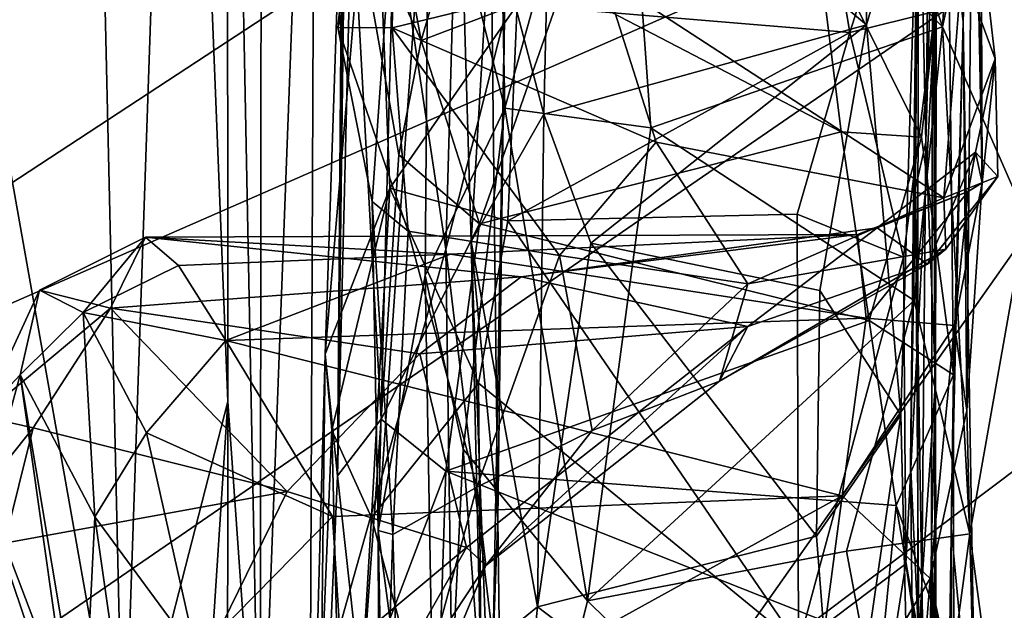
# Model space of a CAD drawing. Extents: x -2.33 to 2.18, y -6.92 to -1.26.
# Drawn here: x -1.93 to -1.46, y -2.17 to -1.89 of the extents above; entities that cross this region are included whole.
import ezdxf

# ---------------------------------------------------------------- set-up
doc = ezdxf.new("R2010")
doc.units = 0
doc.header["$MEASUREMENT"] = 0
doc.layers.add('1', color=7, linetype='CONTINUOUS')

msp = doc.modelspace()

# ---------------------------------------------------------------- linework, layer by layer
at = {"layer": '1', "color": 7}
for points in [[(-1.630779, -1.381674, 11.036523), (-2.184201, -1.380629, 11.032069), (-2.196801, -2.136056, 11.031634)], [(-1.448421, -1.646107, 11.037911), (-1.630779, -1.381674, 11.036523), (-2.196801, -2.136056, 11.031634)], [(-1.774008, -1.600608, 4.99273), (-1.778977, -2.103215, 5.571019), (-1.773371, -1.386544, 5.297549)], [(-1.773371, -1.386544, 5.297549), (-1.778977, -2.103215, 5.571019), (-1.770507, -1.405047, 5.435832)], [(-1.880787, -2.261182, 9.786007), (-1.950558, -1.86891, 9.842898), (-1.900826, -1.391579, 9.802672)], [(-1.880787, -2.261182, 9.786007), (-1.900826, -1.391579, 9.802672), (-1.85428, -1.489628, 9.738893)], [(-1.770507, -1.405047, 5.435832), (-1.778977, -2.103215, 5.571019), (-1.774206, -1.731878, 5.388442)], [(-1.727498, -1.995443, 9.496943), (-1.789358, -1.58453, 9.548635), (-1.71137, -1.431567, 9.477423)], [(-1.6996, -1.885434, 9.445245), (-1.727498, -1.995443, 9.496943), (-1.71137, -1.431567, 9.477423)], [(-1.85428, -1.489628, 9.738893), (-1.83151, -1.48552, 9.678652), (-1.831199, -2.067936, 9.691532)], [(-1.831199, -2.067936, 9.691532), (-1.83151, -1.48552, 9.678652), (-1.815781, -2.285322, 9.587142)], [(-1.83151, -1.48552, 9.678652), (-1.814997, -1.509401, 9.591917), (-1.815781, -2.285322, 9.587142)], [(-1.880787, -2.261182, 9.786007), (-1.85428, -1.489628, 9.738893), (-1.831199, -2.067936, 9.691532)], [(-1.814997, -1.509401, 9.591917), (-1.789358, -1.58453, 9.548635), (-1.815781, -2.285322, 9.587142)], [(-1.815781, -2.285322, 9.587142), (-1.789358, -1.58453, 9.548635), (-1.791936, -2.224806, 9.54696)], [(-1.791936, -2.224806, 9.54696), (-1.789358, -1.58453, 9.548635), (-1.727498, -1.995443, 9.496943)], [(-1.778977, -2.103215, 5.571019), (-1.774008, -1.600608, 4.99273), (-1.772214, -1.824889, 5.114249)], [(-1.269596, -1.730449, 11.039368), (-1.448421, -1.646107, 11.037911), (-2.196801, -2.136056, 11.031634)], [(-1.491222, -1.889879, 2.964092), (-1.451823, -1.710588, 3.024399), (-1.451576, -1.980345, 2.839833)], [(-1.491222, -1.889879, 2.964092), (-1.482338, -1.757995, 3.034757), (-1.451823, -1.710588, 3.024399)], [(-1.613737, -2.21848, 11.03177), (-1.269596, -1.730449, 11.039368), (-2.196898, -2.36711, 11.025831)], [(-2.196801, -2.136056, 11.031634), (-2.196898, -2.36711, 11.025831), (-1.269596, -1.730449, 11.039368)], [(-1.774206, -1.731878, 5.388442), (-1.784799, -2.045356, 5.771251), (-1.761826, -1.773007, 5.505078)], [(-1.774206, -1.731878, 5.388442), (-1.778977, -2.103215, 5.571019), (-1.784799, -2.045356, 5.771251)], [(-1.70324, -1.733382, 3.100064), (-1.644722, -1.732139, 3.072844), (-1.699419, -1.928512, 2.976632)], [(-1.644722, -1.732139, 3.072844), (-1.629856, -1.937781, 2.948803), (-1.699419, -1.928512, 2.976632)], [(-1.644722, -1.732139, 3.072844), (-1.491222, -1.889879, 2.964092), (-1.629856, -1.937781, 2.948803)], [(-1.535369, -1.758761, 3.053515), (-1.491222, -1.889879, 2.964092), (-1.644722, -1.732139, 3.072844)], [(-1.269596, -1.730449, 11.039368), (-1.613737, -2.21848, 11.03177), (-1.281833, -1.968864, 11.041098)], [(-1.70324, -1.733382, 3.100064), (-1.699419, -1.928512, 2.976632), (-1.735512, -1.78401, 3.11834)], [(-1.494249, -2.242325, 6.240908), (-1.495718, -1.769171, 6.795046), (-1.495155, -1.737041, 6.079188)], [(-1.495155, -1.737041, 6.079188), (-1.494855, -1.882566, 5.826274), (-1.494249, -2.242325, 6.240908)], [(-1.476597, -1.744757, 4.188736), (-1.481309, -1.887471, 4.768914), (-1.488437, -1.827578, 4.768815)], [(-1.479558, -2.072163, 4.257099), (-1.481309, -1.887471, 4.768914), (-1.476597, -1.744757, 4.188736)], [(-1.472231, -1.96401, 4.038198), (-1.479558, -2.072163, 4.257099), (-1.476597, -1.744757, 4.188736)], [(-1.476597, -1.744757, 4.188736), (-1.473047, -1.745851, 3.936607), (-1.472231, -1.96401, 4.038198)], [(-1.474286, -1.832987, 3.748214), (-1.472231, -1.96401, 4.038198), (-1.473047, -1.745851, 3.936607)], [(-1.529, -1.755801, 8.918738), (-1.527367, -1.888912, 8.958529), (-1.676871, -1.763884, 8.957024)], [(-1.502767, -1.804563, 8.876991), (-1.527367, -1.888912, 8.958529), (-1.529, -1.755801, 8.918738)], [(-1.502711, -1.777614, 8.207006), (-1.496854, -1.756152, 7.835066), (-1.499138, -1.944574, 7.973504)], [(-1.499138, -1.944574, 7.973504), (-1.496854, -1.756152, 7.835066), (-1.493857, -1.761444, 7.28602)], [(-1.491222, -1.889879, 2.964092), (-1.535369, -1.758761, 3.053515), (-1.482338, -1.757995, 3.034757)], [(-1.721929, -1.774956, 9.019712), (-1.676871, -1.763884, 8.957024), (-1.680828, -1.93133, 8.992053)], [(-1.680828, -1.93133, 8.992053), (-1.676871, -1.763884, 8.957024), (-1.527367, -1.888912, 8.958529)], [(-1.499138, -1.944574, 7.973504), (-1.493857, -1.761444, 7.28602), (-1.494519, -2.058121, 7.396175)], [(-1.493857, -1.761444, 7.28602), (-1.495718, -1.769171, 6.795046), (-1.494519, -2.058121, 7.396175)], [(-1.494519, -2.058121, 7.396175), (-1.495718, -1.769171, 6.795046), (-1.496359, -2.135502, 6.976801)], [(-1.495718, -1.769171, 6.795046), (-1.494249, -2.242325, 6.240908), (-1.496359, -2.135502, 6.976801)], [(-1.761826, -1.773007, 5.505078), (-1.784799, -2.045356, 5.771251), (-1.754094, -1.966541, 5.775084)], [(-1.761826, -1.773007, 5.505078), (-1.754094, -1.966541, 5.775084), (-1.693495, -1.87946, 5.722318)], [(-1.706092, -1.83519, 9.193637), (-1.721929, -1.774956, 9.019712), (-1.715447, -1.991835, 9.042654)], [(-1.715447, -1.991835, 9.042654), (-1.721929, -1.774956, 9.019712), (-1.680828, -1.93133, 8.992053)], [(-1.768214, -1.789873, 3.42381), (-1.778882, -1.890159, 3.342062), (-1.750363, -1.777612, 3.532359)], [(-1.778882, -1.890159, 3.342062), (-1.752969, -1.890387, 3.407933), (-1.750363, -1.777612, 3.532359)], [(-1.750363, -1.777612, 3.532359), (-1.752969, -1.890387, 3.407933), (-1.652504, -1.865716, 3.502879)], [(-1.502711, -1.777614, 8.207006), (-1.504004, -1.966513, 8.186788), (-1.506445, -2.096915, 8.667821)], [(-1.502711, -1.777614, 8.207006), (-1.506445, -2.096915, 8.667821), (-1.502767, -1.804563, 8.876991)], [(-1.499138, -1.944574, 7.973504), (-1.504004, -1.966513, 8.186788), (-1.502711, -1.777614, 8.207006)], [(-1.759675, -2.129137, 3.120559), (-1.751727, -1.819741, 3.241701), (-1.735512, -1.78401, 3.11834)], [(-1.737296, -2.007978, 3.010267), (-1.759675, -2.129137, 3.120559), (-1.735512, -1.78401, 3.11834)], [(-1.735512, -1.78401, 3.11834), (-1.699419, -1.928512, 2.976632), (-1.737296, -2.007978, 3.010267)], [(-1.739203, -1.896326, 5.100556), (-1.772214, -1.824889, 5.114249), (-1.759087, -1.788075, 4.896725)], [(-1.739203, -1.896326, 5.100556), (-1.759087, -1.788075, 4.896725), (-1.721404, -1.835973, 4.942609)], [(-1.50153, -1.786599, 5.654198), (-1.546963, -1.823322, 5.652275), (-1.535171, -1.892549, 5.7476)], [(-1.50153, -1.786599, 5.654198), (-1.535171, -1.892549, 5.7476), (-1.494855, -1.882566, 5.826274)], [(-1.751727, -1.819741, 3.241701), (-1.778882, -1.890159, 3.342062), (-1.768214, -1.789873, 3.42381)], [(-1.511052, -2.074235, 8.918525), (-1.527367, -1.888912, 8.958529), (-1.502767, -1.804563, 8.876991)], [(-1.511052, -2.074235, 8.918525), (-1.502767, -1.804563, 8.876991), (-1.503113, -2.402549, 8.896634)], [(-1.502767, -1.804563, 8.876991), (-1.506445, -2.096915, 8.667821), (-1.503113, -2.402549, 8.896634)], [(-1.778882, -1.890159, 3.342062), (-1.751727, -1.819741, 3.241701), (-1.762494, -1.972824, 3.264868)], [(-1.759675, -2.129137, 3.120559), (-1.762494, -1.972824, 3.264868), (-1.751727, -1.819741, 3.241701)], [(-1.778977, -2.103215, 5.571019), (-1.772214, -1.824889, 5.114249), (-1.758244, -2.076341, 5.428903)], [(-1.739203, -1.896326, 5.100556), (-1.749816, -1.950667, 5.22415), (-1.772214, -1.824889, 5.114249)], [(-1.758244, -2.076341, 5.428903), (-1.772214, -1.824889, 5.114249), (-1.749816, -1.950667, 5.22415)], [(-1.693495, -1.87946, 5.722318), (-1.535171, -1.892549, 5.7476), (-1.546963, -1.823322, 5.652275)], [(-1.501204, -1.94222, 5.097979), (-1.551814, -1.840602, 4.93495), (-1.488437, -1.827578, 4.768815)], [(-1.485967, -2.055192, 5.241129), (-1.501204, -1.94222, 5.097979), (-1.488437, -1.827578, 4.768815)], [(-1.488437, -1.827578, 4.768815), (-1.481309, -1.887471, 4.768914), (-1.485967, -2.055192, 5.241129)], [(-1.671937, -1.870642, 5.012811), (-1.739203, -1.896326, 5.100556), (-1.721404, -1.835973, 4.942609)], [(-1.715447, -1.991835, 9.042654), (-1.702662, -2.123439, 9.256161), (-1.706092, -1.83519, 9.193637)], [(-1.6996, -1.885434, 9.445245), (-1.706092, -1.83519, 9.193637), (-1.702662, -2.123439, 9.256161)], [(-1.474286, -1.832987, 3.748214), (-1.481896, -1.861912, 3.602497), (-1.466082, -1.905106, 3.611524)], [(-1.466082, -1.905106, 3.611524), (-1.472231, -1.96401, 4.038198), (-1.474286, -1.832987, 3.748214)], [(-1.551814, -1.840602, 4.93495), (-1.539385, -1.939694, 5.150089), (-1.671937, -1.870642, 5.012811)], [(-1.539385, -1.939694, 5.150089), (-1.551814, -1.840602, 4.93495), (-1.501204, -1.94222, 5.097979)], [(-1.652504, -1.865716, 3.502879), (-1.490589, -1.971083, 3.44825), (-1.481896, -1.861912, 3.602497)], [(-1.481896, -1.861912, 3.602497), (-1.490589, -1.971083, 3.44825), (-1.466082, -1.905106, 3.611524)], [(-1.950558, -1.86891, 9.842898), (-1.880787, -2.261182, 9.786007), (-1.938613, -2.28992, 9.838691)], [(-1.627442, -1.944593, 3.438394), (-1.652504, -1.865716, 3.502879), (-1.752969, -1.890387, 3.407933)], [(-1.627442, -1.944593, 3.438394), (-1.490589, -1.971083, 3.44825), (-1.652504, -1.865716, 3.502879)], [(-1.739203, -1.896326, 5.100556), (-1.671937, -1.870642, 5.012811), (-1.711394, -1.983509, 5.24643)], [(-1.671937, -1.870642, 5.012811), (-1.539385, -1.939694, 5.150089), (-1.711394, -1.983509, 5.24643)], [(-1.693495, -1.87946, 5.722318), (-1.754094, -1.966541, 5.775084), (-1.697904, -1.982002, 5.833233)], [(-1.697904, -1.982002, 5.833233), (-1.535171, -1.892549, 5.7476), (-1.693495, -1.87946, 5.722318)], [(-1.509721, -1.999289, 5.893878), (-1.494855, -1.882566, 5.826274), (-1.535171, -1.892549, 5.7476)], [(-1.508597, -2.145067, 6.094097), (-1.494855, -1.882566, 5.826274), (-1.509721, -1.999289, 5.893878)], [(-1.494249, -2.242325, 6.240908), (-1.494855, -1.882566, 5.826274), (-1.508597, -2.145067, 6.094097)], [(-1.6996, -1.885434, 9.445245), (-1.705001, -2.18171, 9.452631), (-1.727498, -1.995443, 9.496943)], [(-1.705001, -2.18171, 9.452631), (-1.6996, -1.885434, 9.445245), (-1.702662, -2.123439, 9.256161)], [(-1.481309, -1.887471, 4.768914), (-1.487044, -2.127853, 4.80645), (-1.485967, -2.055192, 5.241129)], [(-1.487044, -2.127853, 4.80645), (-1.481309, -1.887471, 4.768914), (-1.475182, -2.254748, 4.395471)], [(-1.479558, -2.072163, 4.257099), (-1.475182, -2.254748, 4.395471), (-1.481309, -1.887471, 4.768914)], [(-1.745288, -1.986954, 3.316275), (-1.778882, -1.890159, 3.342062), (-1.762494, -1.972824, 3.264868)], [(-1.778882, -1.890159, 3.342062), (-1.745288, -1.986954, 3.316275), (-1.752969, -1.890387, 3.407933)], [(-1.627442, -1.944593, 3.438394), (-1.752969, -1.890387, 3.407933), (-1.67339, -1.99856, 3.380593)], [(-1.752969, -1.890387, 3.407933), (-1.745288, -1.986954, 3.316275), (-1.67339, -1.99856, 3.380593)], [(-1.680828, -1.93133, 8.992053), (-1.527367, -1.888912, 8.958529), (-1.6585, -1.992595, 8.980082)], [(-1.527367, -1.888912, 8.958529), (-1.549516, -2.015149, 8.963777), (-1.6585, -1.992595, 8.980082)], [(-1.491222, -1.889879, 2.964092), (-1.50462, -2.019927, 2.89894), (-1.629856, -1.937781, 2.948803)], [(-1.527367, -1.888912, 8.958529), (-1.511052, -2.074235, 8.918525), (-1.549516, -2.015149, 8.963777)], [(-1.50462, -2.019927, 2.89894), (-1.491222, -1.889879, 2.964092), (-1.478226, -2.130762, 2.831888)], [(-1.491222, -1.889879, 2.964092), (-1.451576, -1.980345, 2.839833), (-1.478226, -2.130762, 2.831888)], [(-1.739203, -1.896326, 5.100556), (-1.711394, -1.983509, 5.24643), (-1.749816, -1.950667, 5.22415)], [(-1.560276, -1.978871, 5.831709), (-1.535171, -1.892549, 5.7476), (-1.697904, -1.982002, 5.833233)], [(-1.509721, -1.999289, 5.893878), (-1.535171, -1.892549, 5.7476), (-1.560276, -1.978871, 5.831709)], [(-1.466082, -1.905106, 3.611524), (-1.490589, -1.971083, 3.44825), (-1.464788, -1.961031, 3.555753)], [(-1.472231, -1.96401, 4.038198), (-1.466082, -1.905106, 3.611524), (-1.475471, -1.949378, 3.740447)], [(-1.475471, -1.949378, 3.740447), (-1.466082, -1.905106, 3.611524), (-1.464788, -1.961031, 3.555753)], [(-1.71926, -2.090502, 2.923023), (-1.737296, -2.007978, 3.010267), (-1.699419, -1.928512, 2.976632)], [(-1.699419, -1.928512, 2.976632), (-1.660116, -2.162699, 2.853792), (-1.71926, -2.090502, 2.923023)], [(-1.699419, -1.928512, 2.976632), (-1.629856, -1.937781, 2.948803), (-1.660116, -2.162699, 2.853792)], [(-1.715447, -1.991835, 9.042654), (-1.680828, -1.93133, 8.992053), (-1.683866, -2.165522, 8.989185)], [(-1.680828, -1.93133, 8.992053), (-1.6585, -1.992595, 8.980082), (-1.683866, -2.165522, 8.989185)], [(-1.629856, -1.937781, 2.948803), (-1.50462, -2.019927, 2.89894), (-1.660116, -2.162699, 2.853792)], [(-1.526109, -2.029418, 5.293336), (-1.711394, -1.983509, 5.24643), (-1.539385, -1.939694, 5.150089)], [(-1.539385, -1.939694, 5.150089), (-1.501204, -1.94222, 5.097979), (-1.526109, -2.029418, 5.293336)], [(-1.526109, -2.029418, 5.293336), (-1.501204, -1.94222, 5.097979), (-1.485967, -2.055192, 5.241129)], [(-1.627442, -1.944593, 3.438394), (-1.67339, -1.99856, 3.380593), (-1.583745, -2.011984, 3.426517)], [(-1.627442, -1.944593, 3.438394), (-1.583745, -2.011984, 3.426517), (-1.490589, -1.971083, 3.44825)], [(-1.499138, -1.944574, 7.973504), (-1.500986, -2.154628, 8.164901), (-1.504004, -1.966513, 8.186788)], [(-1.500986, -2.154628, 8.164901), (-1.499138, -1.944574, 7.973504), (-1.494519, -2.058121, 7.396175)], [(-1.749816, -1.950667, 5.22415), (-1.711394, -1.983509, 5.24643), (-1.758244, -2.076341, 5.428903)], [(-1.522198, -1.98541, 3.750875), (-1.478939, -1.968064, 3.852258), (-1.475471, -1.949378, 3.740447)], [(-1.475471, -1.949378, 3.740447), (-1.498289, -2.002625, 3.633384), (-1.522198, -1.98541, 3.750875)], [(-1.475471, -1.949378, 3.740447), (-1.464788, -1.961031, 3.555753), (-1.498289, -2.002625, 3.633384)], [(-1.475471, -1.949378, 3.740447), (-1.478939, -1.968064, 3.852258), (-1.472231, -1.96401, 4.038198)], [(-1.464788, -1.961031, 3.555753), (-1.489506, -1.995445, 3.426902), (-1.498289, -2.002625, 3.633384)], [(-1.489506, -1.995445, 3.426902), (-1.464788, -1.961031, 3.555753), (-1.490589, -1.971083, 3.44825)], [(-1.781739, -2.081577, 5.888762), (-1.754094, -1.966541, 5.775084), (-1.784799, -2.045356, 5.771251)], [(-1.781739, -2.081577, 5.888762), (-1.762745, -2.122956, 5.982876), (-1.754094, -1.966541, 5.775084)], [(-1.762745, -2.122956, 5.982876), (-1.711951, -2.059196, 5.938639), (-1.754094, -1.966541, 5.775084)], [(-1.754094, -1.966541, 5.775084), (-1.711951, -2.059196, 5.938639), (-1.697904, -1.982002, 5.833233)], [(-1.502386, -2.181973, 8.481606), (-1.506445, -2.096915, 8.667821), (-1.504004, -1.966513, 8.186788)], [(-1.504004, -1.966513, 8.186788), (-1.500986, -2.154628, 8.164901), (-1.502386, -2.181973, 8.481606)], [(-1.472231, -1.96401, 4.038198), (-1.485458, -2.031714, 4.093987), (-1.479558, -2.072163, 4.257099)], [(-1.472231, -1.96401, 4.038198), (-1.478939, -1.968064, 3.852258), (-1.485458, -2.031714, 4.093987)], [(-1.613737, -2.21848, 11.03177), (-1.491109, -2.350117, 11.03615), (-1.281833, -1.968864, 11.041098)], [(-1.489506, -1.995445, 3.426902), (-1.490589, -1.971083, 3.44825), (-1.583745, -2.011984, 3.426517)], [(-1.478939, -1.968064, 3.852258), (-1.522198, -1.98541, 3.750875), (-1.531676, -1.988557, 3.819825)], [(-1.531676, -1.988557, 3.819825), (-1.527445, -2.0283, 4.023251), (-1.478939, -1.968064, 3.852258)], [(-1.527445, -2.0283, 4.023251), (-1.485458, -2.031714, 4.093987), (-1.478939, -1.968064, 3.852258)], [(-1.084396, -2.213389, 11.036275), (-1.281833, -1.968864, 11.041098), (-1.491109, -2.350117, 11.03615)], [(-1.752713, -2.131056, 3.223914), (-1.745288, -1.986954, 3.316275), (-1.762494, -1.972824, 3.264868)], [(-1.752713, -2.131056, 3.223914), (-1.762494, -1.972824, 3.264868), (-1.759675, -2.129137, 3.120559)], [(-1.559657, -2.183557, 6.097793), (-1.560276, -1.978871, 5.831709), (-1.697904, -1.982002, 5.833233)], [(-1.559657, -2.183557, 6.097793), (-1.509721, -1.999289, 5.893878), (-1.560276, -1.978871, 5.831709)], [(-1.478226, -2.130762, 2.831888), (-1.451576, -1.980345, 2.839833), (-1.45872, -2.277189, 2.75527)], [(-1.727445, -2.100958, 5.43152), (-1.758244, -2.076341, 5.428903), (-1.711394, -1.983509, 5.24643)], [(-1.711394, -1.983509, 5.24643), (-1.526109, -2.029418, 5.293336), (-1.727445, -2.100958, 5.43152)], [(-1.697904, -1.982002, 5.833233), (-1.711951, -2.059196, 5.938639), (-1.559657, -2.183557, 6.097793)], [(-1.691631, -2.00857, 3.650822), (-1.522198, -1.98541, 3.750875), (-1.58378, -2.032304, 3.569855)], [(-1.691631, -2.00857, 3.650822), (-1.531676, -1.988557, 3.819825), (-1.522198, -1.98541, 3.750875)], [(-1.498289, -2.002625, 3.633384), (-1.58378, -2.032304, 3.569855), (-1.522198, -1.98541, 3.750875)], [(-1.887049, -2.023505, 3.642563), (-1.920737, -2.015025, 3.776235), (-1.870408, -1.989854, 3.768608)], [(-1.920737, -2.015025, 3.776235), (-1.900049, -2.025608, 3.957454), (-1.870408, -1.989854, 3.768608)], [(-1.900049, -2.025608, 3.957454), (-1.854699, -2.003288, 3.927326), (-1.870408, -1.989854, 3.768608)], [(-1.870408, -1.989854, 3.768608), (-1.691631, -2.00857, 3.650822), (-1.887049, -2.023505, 3.642563)], [(-1.725255, -1.997803, 3.876494), (-1.531676, -1.988557, 3.819825), (-1.870408, -1.989854, 3.768608)], [(-1.870408, -1.989854, 3.768608), (-1.531676, -1.988557, 3.819825), (-1.691631, -2.00857, 3.650822)], [(-1.870408, -1.989854, 3.768608), (-1.854699, -2.003288, 3.927326), (-1.725255, -1.997803, 3.876494)], [(-1.752713, -2.131056, 3.223914), (-1.71273, -2.108638, 3.317215), (-1.745288, -1.986954, 3.316275)], [(-1.71273, -2.108638, 3.317215), (-1.67339, -1.99856, 3.380593), (-1.745288, -1.986954, 3.316275)], [(-1.531676, -1.988557, 3.819825), (-1.725255, -1.997803, 3.876494), (-1.527445, -2.0283, 4.023251)], [(-1.727498, -1.995443, 9.496943), (-1.723778, -2.25313, 9.50191), (-1.791936, -2.224806, 9.54696)], [(-1.727498, -1.995443, 9.496943), (-1.705001, -2.18171, 9.452631), (-1.723778, -2.25313, 9.50191)], [(-1.715447, -1.991835, 9.042654), (-1.710935, -2.187421, 9.034921), (-1.69851, -2.446066, 9.184378)], [(-1.69851, -2.446066, 9.184378), (-1.702662, -2.123439, 9.256161), (-1.715447, -1.991835, 9.042654)], [(-1.715447, -1.991835, 9.042654), (-1.683866, -2.165522, 8.989185), (-1.710935, -2.187421, 9.034921)], [(-1.6585, -1.992595, 8.980082), (-1.551049, -2.131961, 8.955634), (-1.683866, -2.165522, 8.989185)], [(-1.551049, -2.131961, 8.955634), (-1.6585, -1.992595, 8.980082), (-1.549516, -2.015149, 8.963777)], [(-1.489506, -1.995445, 3.426902), (-1.597238, -2.058259, 3.459467), (-1.498289, -2.002625, 3.633384)], [(-1.489506, -1.995445, 3.426902), (-1.583745, -2.011984, 3.426517), (-1.597238, -2.058259, 3.459467)], [(-1.725255, -1.997803, 3.876494), (-1.854699, -2.003288, 3.927326), (-1.832036, -2.038864, 4.039298)], [(-1.832036, -2.038864, 4.039298), (-1.527445, -2.0283, 4.023251), (-1.725255, -1.997803, 3.876494)], [(-1.71273, -2.108638, 3.317215), (-1.657816, -2.081595, 3.398151), (-1.67339, -1.99856, 3.380593)], [(-1.657816, -2.081595, 3.398151), (-1.583745, -2.011984, 3.426517), (-1.67339, -1.99856, 3.380593)], [(-1.509721, -1.999289, 5.893878), (-1.559657, -2.183557, 6.097793), (-1.508597, -2.145067, 6.094097)], [(-1.832036, -2.038864, 4.039298), (-1.854699, -2.003288, 3.927326), (-1.900049, -2.025608, 3.957454)], [(-1.597238, -2.058259, 3.459467), (-1.58378, -2.032304, 3.569855), (-1.498289, -2.002625, 3.633384)], [(-1.739852, -2.045168, 3.554327), (-1.887049, -2.023505, 3.642563), (-1.691631, -2.00857, 3.650822)], [(-1.731485, -2.341372, 2.872819), (-1.759675, -2.129137, 3.120559), (-1.737296, -2.007978, 3.010267)], [(-1.58378, -2.032304, 3.569855), (-1.739852, -2.045168, 3.554327), (-1.691631, -2.00857, 3.650822)], [(-1.71926, -2.090502, 2.923023), (-1.731485, -2.341372, 2.872819), (-1.737296, -2.007978, 3.010267)], [(-1.657816, -2.081595, 3.398151), (-1.597238, -2.058259, 3.459467), (-1.583745, -2.011984, 3.426517)], [(-1.887049, -2.023505, 3.642563), (-1.948476, -2.074833, 3.639421), (-1.920737, -2.015025, 3.776235)], [(-1.948476, -2.074833, 3.639421), (-1.929952, -2.055149, 3.887071), (-1.920737, -2.015025, 3.776235)], [(-1.920737, -2.015025, 3.776235), (-1.929952, -2.055149, 3.887071), (-1.900049, -2.025608, 3.957454)], [(-1.551049, -2.131961, 8.955634), (-1.549516, -2.015149, 8.963777), (-1.511052, -2.074235, 8.918525)], [(-1.948476, -2.074833, 3.639421), (-1.887049, -2.023505, 3.642563), (-1.923784, -2.080456, 3.551745)], [(-1.887049, -2.023505, 3.642563), (-1.802999, -2.110728, 3.456321), (-1.923784, -2.080456, 3.551745)], [(-1.887049, -2.023505, 3.642563), (-1.739852, -2.045168, 3.554327), (-1.802999, -2.110728, 3.456321)], [(-1.660116, -2.162699, 2.853792), (-1.50462, -2.019927, 2.89894), (-1.536809, -2.139036, 2.849202)], [(-1.478226, -2.130762, 2.831888), (-1.536809, -2.139036, 2.849202), (-1.50462, -2.019927, 2.89894)], [(-1.894419, -2.122658, 4.126436), (-1.900049, -2.025608, 3.957454), (-1.929952, -2.055149, 3.887071)], [(-1.894419, -2.122658, 4.126436), (-1.869848, -2.082719, 4.106432), (-1.900049, -2.025608, 3.957454)], [(-1.869848, -2.082719, 4.106432), (-1.832036, -2.038864, 4.039298), (-1.900049, -2.025608, 3.957454)], [(-1.527445, -2.0283, 4.023251), (-1.832036, -2.038864, 4.039298), (-1.538874, -2.112668, 4.186603)], [(-1.739852, -2.045168, 3.554327), (-1.58378, -2.032304, 3.569855), (-1.717578, -2.137319, 3.403363)], [(-1.513229, -2.117298, 5.398044), (-1.727445, -2.100958, 5.43152), (-1.526109, -2.029418, 5.293336)], [(-1.717578, -2.137319, 3.403363), (-1.58378, -2.032304, 3.569855), (-1.708412, -2.145794, 3.369975)], [(-1.58378, -2.032304, 3.569855), (-1.597238, -2.058259, 3.459467), (-1.708412, -2.145794, 3.369975)], [(-1.485458, -2.031714, 4.093987), (-1.527445, -2.0283, 4.023251), (-1.538874, -2.112668, 4.186603)], [(-1.497013, -2.151986, 4.260171), (-1.485458, -2.031714, 4.093987), (-1.538874, -2.112668, 4.186603)], [(-1.513229, -2.117298, 5.398044), (-1.526109, -2.029418, 5.293336), (-1.485967, -2.055192, 5.241129)], [(-1.497013, -2.151986, 4.260171), (-1.479558, -2.072163, 4.257099), (-1.485458, -2.031714, 4.093987)], [(-1.869848, -2.082719, 4.106432), (-1.781424, -2.1225, 4.185373), (-1.832036, -2.038864, 4.039298)], [(-1.832036, -2.038864, 4.039298), (-1.781424, -2.1225, 4.185373), (-1.538874, -2.112668, 4.186603)], [(-1.802999, -2.110728, 3.456321), (-1.739852, -2.045168, 3.554327), (-1.717578, -2.137319, 3.403363)], [(-1.784799, -2.045356, 5.771251), (-1.78809, -2.309749, 5.817119), (-1.794279, -2.383169, 6.180223)], [(-1.781739, -2.081577, 5.888762), (-1.784799, -2.045356, 5.771251), (-1.794279, -2.383169, 6.180223)], [(-1.784799, -2.045356, 5.771251), (-1.778977, -2.103215, 5.571019), (-1.78809, -2.309749, 5.817119)], [(-1.929952, -2.055149, 3.887071), (-1.948476, -2.074833, 3.639421), (-1.946536, -2.115855, 3.741148)], [(-1.946536, -2.115855, 3.741148), (-1.903146, -2.244056, 3.99139), (-1.929952, -2.055149, 3.887071)], [(-1.903146, -2.244056, 3.99139), (-1.900018, -2.234272, 4.176826), (-1.929952, -2.055149, 3.887071)], [(-1.894419, -2.122658, 4.126436), (-1.929952, -2.055149, 3.887071), (-1.900018, -2.234272, 4.176826)], [(-1.487813, -2.186376, 5.361839), (-1.513229, -2.117298, 5.398044), (-1.485967, -2.055192, 5.241129)], [(-1.487813, -2.186376, 5.361839), (-1.485967, -2.055192, 5.241129), (-1.485579, -2.461837, 5.146268)], [(-1.485967, -2.055192, 5.241129), (-1.487044, -2.127853, 4.80645), (-1.485579, -2.461837, 5.146268)], [(-1.762745, -2.122956, 5.982876), (-1.709548, -2.322202, 6.243948), (-1.711951, -2.059196, 5.938639)], [(-1.559657, -2.183557, 6.097793), (-1.711951, -2.059196, 5.938639), (-1.709548, -2.322202, 6.243948)], [(-1.708412, -2.145794, 3.369975), (-1.597238, -2.058259, 3.459467), (-1.657816, -2.081595, 3.398151)], [(-1.494519, -2.058121, 7.396175), (-1.496352, -2.386145, 7.729779), (-1.500986, -2.154628, 8.164901)], [(-1.494519, -2.058121, 7.396175), (-1.496359, -2.135502, 6.976801), (-1.494429, -2.319379, 7.286734)], [(-1.496352, -2.386145, 7.729779), (-1.494519, -2.058121, 7.396175), (-1.494429, -2.319379, 7.286734)], [(-1.831199, -2.067936, 9.691532), (-1.849307, -2.345411, 9.73893), (-1.880787, -2.261182, 9.786007)], [(-1.831199, -2.067936, 9.691532), (-1.832043, -3.116958, 9.676172), (-1.849307, -2.345411, 9.73893)], [(-1.815781, -2.285322, 9.587142), (-1.832043, -3.116958, 9.676172), (-1.831199, -2.067936, 9.691532)], [(-2.004666, -2.181898, 3.55286), (-1.948476, -2.074833, 3.639421), (-1.923784, -2.080456, 3.551745)], [(-1.540071, -2.274627, 8.957326), (-1.551049, -2.131961, 8.955634), (-1.511052, -2.074235, 8.918525)], [(-1.503113, -2.402549, 8.896634), (-1.540071, -2.274627, 8.957326), (-1.511052, -2.074235, 8.918525)], [(-1.497013, -2.151986, 4.260171), (-1.475182, -2.254748, 4.395471), (-1.479558, -2.072163, 4.257099)], [(-1.758244, -2.076341, 5.428903), (-1.767597, -2.206833, 5.62881), (-1.778977, -2.103215, 5.571019)], [(-1.727445, -2.100958, 5.43152), (-1.767597, -2.206833, 5.62881), (-1.758244, -2.076341, 5.428903)], [(-1.923784, -2.080456, 3.551745), (-1.937476, -2.135254, 3.48222), (-2.004666, -2.181898, 3.55286)], [(-1.802999, -2.110728, 3.456321), (-1.937476, -2.135254, 3.48222), (-1.923784, -2.080456, 3.551745)], [(-1.869848, -2.082719, 4.106432), (-1.894419, -2.122658, 4.126436), (-1.846109, -2.188314, 4.229113)], [(-1.781424, -2.1225, 4.185373), (-1.869848, -2.082719, 4.106432), (-1.846109, -2.188314, 4.229113)], [(-1.775535, -2.332869, 6.207485), (-1.781739, -2.081577, 5.888762), (-1.794279, -2.383169, 6.180223)], [(-1.775535, -2.332869, 6.207485), (-1.762745, -2.122956, 5.982876), (-1.781739, -2.081577, 5.888762)], [(-1.708412, -2.145794, 3.369975), (-1.657816, -2.081595, 3.398151), (-1.71273, -2.108638, 3.317215)], [(-1.71926, -2.090502, 2.923023), (-1.701675, -2.331934, 2.829618), (-1.731485, -2.341372, 2.872819)], [(-1.701675, -2.331934, 2.829618), (-1.71926, -2.090502, 2.923023), (-1.660116, -2.162699, 2.853792)], [(-1.506445, -2.096915, 8.667821), (-1.502386, -2.181973, 8.481606), (-1.503113, -2.402549, 8.896634)], [(-1.767597, -2.206833, 5.62881), (-1.78809, -2.309749, 5.817119), (-1.778977, -2.103215, 5.571019)], [(-1.733236, -2.282446, 5.671507), (-1.767597, -2.206833, 5.62881), (-1.727445, -2.100958, 5.43152)], [(-1.519646, -2.183207, 5.504422), (-1.733236, -2.282446, 5.671507), (-1.727445, -2.100958, 5.43152)], [(-1.513229, -2.117298, 5.398044), (-1.519646, -2.183207, 5.504422), (-1.727445, -2.100958, 5.43152)], [(-1.883991, -2.27593, 3.296193), (-1.937476, -2.135254, 3.48222), (-1.802999, -2.110728, 3.456321)], [(-1.717578, -2.137319, 3.403363), (-1.883991, -2.27593, 3.296193), (-1.802999, -2.110728, 3.456321)], [(-1.71273, -2.108638, 3.317215), (-1.752713, -2.131056, 3.223914), (-1.749324, -2.244186, 3.243253)], [(-1.749324, -2.244186, 3.243253), (-1.708412, -2.145794, 3.369975), (-1.71273, -2.108638, 3.317215)], [(-1.903146, -2.244056, 3.99139), (-1.946536, -2.115855, 3.741148), (-1.932156, -2.235064, 3.907328)], [(-1.538874, -2.112668, 4.186603), (-1.781424, -2.1225, 4.185373), (-1.7738, -2.242218, 4.294336)], [(-1.7738, -2.242218, 4.294336), (-1.557404, -2.253099, 4.311533), (-1.538874, -2.112668, 4.186603)], [(-1.557404, -2.253099, 4.311533), (-1.497013, -2.151986, 4.260171), (-1.538874, -2.112668, 4.186603)], [(-1.519646, -2.183207, 5.504422), (-1.513229, -2.117298, 5.398044), (-1.485958, -2.275085, 5.537058)], [(-1.513229, -2.117298, 5.398044), (-1.487813, -2.186376, 5.361839), (-1.485958, -2.275085, 5.537058)], [(-1.868664, -2.303055, 4.29253), (-1.894419, -2.122658, 4.126436), (-1.900018, -2.234272, 4.176826)], [(-1.846109, -2.188314, 4.229113), (-1.894419, -2.122658, 4.126436), (-1.868664, -2.303055, 4.29253)], [(-1.7738, -2.242218, 4.294336), (-1.781424, -2.1225, 4.185373), (-1.846109, -2.188314, 4.229113)], [(-1.775535, -2.332869, 6.207485), (-1.709548, -2.322202, 6.243948), (-1.762745, -2.122956, 5.982876)], [(-1.705001, -2.18171, 9.452631), (-1.702662, -2.123439, 9.256161), (-1.69851, -2.446066, 9.184378)], [(-1.759063, -2.321822, 3.135874), (-1.752713, -2.131056, 3.223914), (-1.759675, -2.129137, 3.120559)], [(-1.750847, -2.565453, 2.977151), (-1.759675, -2.129137, 3.120559), (-1.731485, -2.341372, 2.872819)], [(-1.759675, -2.129137, 3.120559), (-1.750847, -2.565453, 2.977151), (-1.759063, -2.321822, 3.135874)], [(-1.749324, -2.244186, 3.243253), (-1.752713, -2.131056, 3.223914), (-1.759063, -2.321822, 3.135874)], [(-1.503378, -2.316404, 2.801745), (-1.536809, -2.139036, 2.849202), (-1.478226, -2.130762, 2.831888)], [(-1.45872, -2.277189, 2.75527), (-1.503378, -2.316404, 2.801745), (-1.478226, -2.130762, 2.831888)], [(-1.487044, -2.127853, 4.80645), (-1.475182, -2.254748, 4.395471), (-1.485579, -2.461837, 5.146268)], [(-1.883991, -2.27593, 3.296193), (-1.978063, -2.268241, 3.380236), (-1.937476, -2.135254, 3.48222)], [(-1.551049, -2.131961, 8.955634), (-1.540071, -2.274627, 8.957326), (-1.683866, -2.165522, 8.989185)], [(-1.491441, -2.304712, 6.749095), (-1.502207, -2.575774, 7.309379), (-1.496359, -2.135502, 6.976801)], [(-1.502207, -2.575774, 7.309379), (-1.494429, -2.319379, 7.286734), (-1.496359, -2.135502, 6.976801)], [(-1.496359, -2.135502, 6.976801), (-1.494249, -2.242325, 6.240908), (-1.491441, -2.304712, 6.749095)], [(-1.717578, -2.137319, 3.403363), (-1.807652, -2.296221, 3.256316), (-1.883991, -2.27593, 3.296193)], [(-1.807652, -2.296221, 3.256316), (-1.717578, -2.137319, 3.403363), (-1.708412, -2.145794, 3.369975)], [(-1.660116, -2.162699, 2.853792), (-1.536809, -2.139036, 2.849202), (-1.503378, -2.316404, 2.801745)], [(-1.536029, -2.318454, 6.255207), (-1.508597, -2.145067, 6.094097), (-1.559657, -2.183557, 6.097793)], [(-1.536029, -2.318454, 6.255207), (-1.494249, -2.242325, 6.240908), (-1.508597, -2.145067, 6.094097)], [(-1.708412, -2.145794, 3.369975), (-1.749324, -2.244186, 3.243253), (-1.807652, -2.296221, 3.256316)], [(-1.497013, -2.151986, 4.260171), (-1.557404, -2.253099, 4.311533), (-1.508, -2.293024, 4.35413)], [(-1.508, -2.293024, 4.35413), (-1.475182, -2.254748, 4.395471), (-1.497013, -2.151986, 4.260171)], [(-1.505922, -2.435142, 8.376051), (-1.502386, -2.181973, 8.481606), (-1.500986, -2.154628, 8.164901)], [(-1.500986, -2.154628, 8.164901), (-1.503369, -2.550294, 8.167337), (-1.505922, -2.435142, 8.376051)], [(-1.500986, -2.154628, 8.164901), (-1.503628, -2.598218, 7.816841), (-1.503369, -2.550294, 8.167337)], [(-1.500986, -2.154628, 8.164901), (-1.496352, -2.386145, 7.729779), (-1.503628, -2.598218, 7.816841)], [(-1.503378, -2.316404, 2.801745), (-1.701675, -2.331934, 2.829618), (-1.660116, -2.162699, 2.853792)], [(-1.683866, -2.165522, 8.989185), (-1.694528, -2.269857, 8.988532), (-1.710935, -2.187421, 9.034921)], [(-1.683866, -2.165522, 8.989185), (-1.540071, -2.274627, 8.957326), (-1.694528, -2.269857, 8.988532)]]:
    msp.add_3dface(points, dxfattribs=at)

doc.saveas('drawing.dxf')
